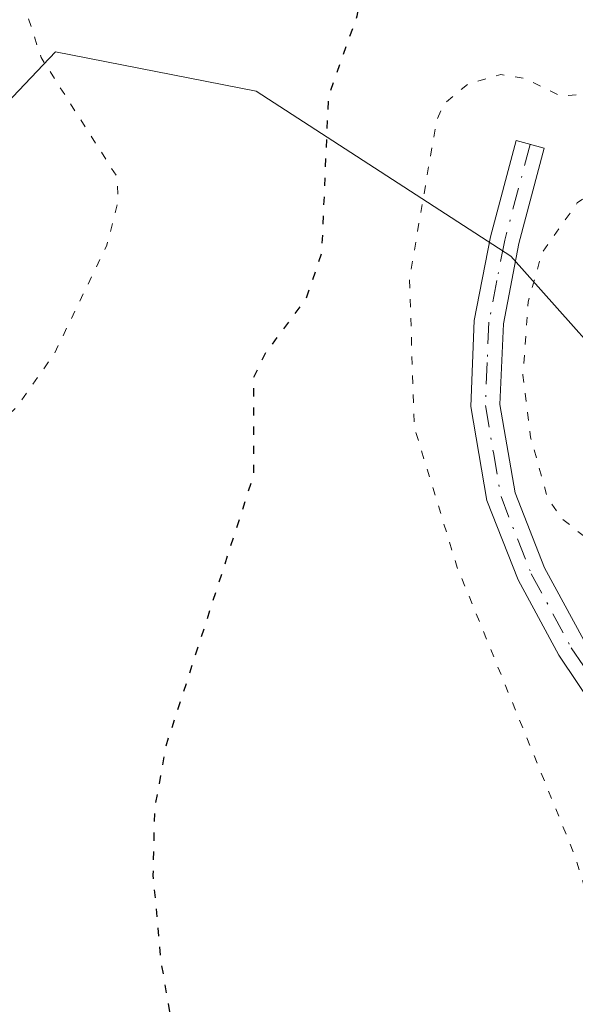
# Model space of a CAD drawing. Units: metres. Extents: x 661592 to 665050, y 4748839 to 4751233.
# Drawn here: x 661894 to 661927, y 4749724 to 4749783 of the extents above; entities that cross this region are included whole.
import ezdxf

# ---------------------------------------------------------------- set-up
doc = ezdxf.new("R2010")
doc.units = ezdxf.units.M
doc.header["$MEASUREMENT"] = 0
doc.linetypes.add('DGN Style 4', pattern=[2.6384748266838614, 1.318413404963828, -0.6592067024819142, 0.001648016756204785, -0.6592067024819142])
doc.linetypes.add('DGN Style 5', pattern=[1.1536117293433497, 0.4944050268614355, -0.6592067024819142])
for name, color, linetype, lineweight in [('Arbolado forestal CxS', 92, 'Continuous', 0), ('Camino Cxs', 7, 'Continuous', 0), ('Camino eje', 30, 'DGN Style 4', 13), ('Curva de nivel auxiliar depresión', 30, 'DGN Style 5', 0), ('Curva de nivel maestra depresión', 30, 'DGN Style 5', 30), ('Curva de nivel normal depresión', 30, 'DGN Style 5', 0), ('Prado CxS', 92, 'Continuous', 0)]:
    doc.layers.add(name, color=color, linetype=linetype, lineweight=lineweight)

# ---------------------------------------------------------------- blocks, each defined once
blk = doc.blocks.new('*U10')
at = {"layer": 'Arbolado forestal CxS', "color": 92, "linetype": 'Continuous', "lineweight": 0}
blk.add_polyline3d([(661915.8233000003, 4749674.055500001, 1227.593099999998), (661931.6254000004, 4749679.3521, 1222.840299999996), (661943.6612999998, 4749681.421900001, 1218.416700000002), (661952.3907000005, 4749679.985300001, 1217.523000000001), (661961.4792999999, 4749678.489900001, 1217.380999999994), (661981.2348999997, 4749673.0437, 1216.914099999995), (661991.6753000002, 4749699.2271, 1215.972299999994), (661992.0777000004, 4749716.3817, 1216.642600000006), (661988.7329000002, 4749729.0385, 1216.503200000006), (661973.3680999996, 4749738.3563, 1215.366899999994), (661968.1580999997, 4749740.125499999, 1213.561799999996), (661953.5935000004, 4749745.0723, 1210.321800000005), (661940.1945000002, 4749749.9705, 1213.882599999997), (661923.4310999997, 4749768.7963, 1218.779800000004), (661908.0581, 4749778.749299999, 1226.741999999998), (661895.9625000004, 4749781.124299999, 1229.825800000006), (661876.7802999998, 4749760.887499999, 1231.297999999995)], dxfattribs=at)

msp = doc.modelspace()

# ---------------------------------------------------------------- linework, layer by layer
at = {"layer": 'Arbolado forestal CxS', "color": 92, "linetype": 'Continuous', "lineweight": 0}
msp.add_polyline3d([(661915.8233000003, 4749674.055500001, 1227.593099999998), (661931.6254000004, 4749679.3521, 1222.840299999996), (661943.6612999998, 4749681.421900001, 1218.416700000002), (661952.3907000005, 4749679.985300001, 1217.523000000001), (661961.4792999999, 4749678.489900001, 1217.380999999994), (661981.2348999997, 4749673.0437, 1216.914099999995), (661991.6753000002, 4749699.2271, 1215.972299999994), (661992.0777000004, 4749716.3817, 1216.642600000006), (661988.7329000002, 4749729.0385, 1216.503200000006), (661973.3680999996, 4749738.3563, 1215.366899999994), (661968.1580999997, 4749740.125499999, 1213.561799999996), (661953.5935000004, 4749745.0723, 1210.321800000005), (661940.1945000002, 4749749.9705, 1213.882599999997), (661923.4310999997, 4749768.7963, 1218.779800000004), (661908.0581, 4749778.749299999, 1226.741999999998), (661895.9625000004, 4749781.124299999, 1229.825800000006), (661876.7802999998, 4749760.887499999, 1231.297999999995)], dxfattribs=at)
at = {"layer": 'Camino Cxs', "color": 7, "linetype": 'Continuous', "lineweight": 0}
msp.add_polyline3d([(661935.5301000001, 4749730.9901, 1221.878100000002), (661926.3201000001, 4749744.720100001, 1228.383100000006), (661923.8601000002, 4749749.2601, 1224.2886), (661921.9801000003, 4749754.050100001, 1222.342399999994), (661921.0100999996, 4749759.7301, 1228.5141), (661921.2200999996, 4749764.920100001, 1230.330100000006), (661922.2001, 4749769.950099999, 1227.607099999994), (661923.7500999998, 4749775.7601, 1231.841100000005), (661925.4401000004, 4749775.3101, 1233.020000000004), (661923.9101, 4749769.5601, 1229.105100000001), (661922.9700999996, 4749764.710100001, 1229.858200000002), (661922.7600999996, 4749759.840100001, 1228.047200000001), (661923.6801000005, 4749754.520099999, 1224.369900000005), (661925.4501, 4749750.0001, 1227.135399999999), (661927.8201000001, 4749745.630100001, 1231.542000000001)], dxfattribs=at)
msp.add_polyline3d([(661935.5301000001, 4749730.9901, 1221.878100000002), (661926.3201000001, 4749744.720100001, 1228.383100000006), (661923.8601000002, 4749749.2601, 1224.2886), (661921.9801000003, 4749754.050100001, 1222.342399999994), (661921.0100999996, 4749759.7301, 1228.5141), (661921.2200999996, 4749764.920100001, 1230.330100000006), (661922.2001, 4749769.950099999, 1227.607099999994), (661923.7500999998, 4749775.7601, 1231.841100000005), (661925.4401000004, 4749775.3101, 1233.020000000004), (661923.9101, 4749769.5601, 1229.105100000001), (661922.9700999996, 4749764.710100001, 1229.858200000002), (661922.7600999996, 4749759.840100001, 1228.047200000001), (661923.6801000005, 4749754.520099999, 1224.369900000005), (661925.4501, 4749750.0001, 1227.135399999999), (661927.8201000001, 4749745.630100001, 1231.542000000001)], dxfattribs=at)
at = {"layer": 'Camino eje', "color": 30, "linetype": 'DGN Style 4', "lineweight": 13}
msp.add_polyline3d([(661924.5950999996, 4749775.5351, 1232.395399999994), (661923.0551000005, 4749769.755100001, 1228.108999999997), (661922.5850999998, 4749767.3301, 1229.367599999998), (661922.0950999996, 4749764.815099999, 1229.925099999993), (661921.9901000002, 4749762.380100001, 1230.339900000006), (661921.8850999996, 4749759.7851, 1228.165599999993), (661922.3701, 4749756.9451, 1225.436900000001), (661922.8300999999, 4749754.2851, 1222.910099999994), (661924.6551000001, 4749749.630100001, 1225.736099999995), (661927.0701000001, 4749745.175100001, 1230.071299999996), (661936.1951000001, 4749731.5701, 1222.548899999995), (661938.0000999998, 4749729.9551, 1222.200599999996), (661938.8750999998, 4749729.550100001, 1221.673999999999), (661939.5500999996, 4749729.2401, 1221.283599999995), (661941.9801000003, 4749728.6601, 1220.256899999993), (661944.3350999998, 4749728.100099999, 1219.435299999997), (661947.8300999999, 4749727.1501, 1218.817500000005), (661951.4001000002, 4749726.1851, 1218.280400000004), (661954.8101000005, 4749726.037500001, 1217.718299999993), (661962.5701000001, 4749725.8575, 1217.768299999996), (661965.9801000003, 4749725.710100001, 1217.547500000001), (661967.2033000002, 4749725.674100001, 1217.462599999999)], dxfattribs=at)
at = {"layer": 'Curva de nivel auxiliar depresión', "color": 30, "linetype": 'DGN Style 5', "lineweight": 0, "elevation": 1217.5, "flags": 128}
msp.add_lwpolyline([(662005.4900000002, 4749743.02), (662007.4000000004, 4749743.310000001), (662011.0599999997, 4749742.66), (662012.5700000003, 4749742.82), (662013.9400000004, 4749741.99), (662016.5499999998, 4749739.050000001), (662021.1900000004, 4749737.869999999), (662025.29, 4749737.980000001), (662029.5, 4749738.99), (662034.5099999999, 4749741.74), (662037.4900000002, 4749742.939999999), (662043.8099999997, 4749747.050000001), (662048.0300000003, 4749747.59), (662051.4800000006, 4749749.300000001), (662053.8099999997, 4749749.25), (662056.4299999997, 4749750.09), (662058.5099999999, 4749750.029999999), (662059.3099999997, 4749749.100000001), (662058.9800000006, 4749748.140000001), (662055.5199999996, 4749746.07), (662053.0700000003, 4749742.980000001), (662050.5099999999, 4749740.480000001), (662049.4600000001, 4749739.02), (662047.9299999997, 4749733.470000001), (662047.8300000001, 4749730.41), (662046.6100000005, 4749724.26), (662047.0899999999, 4749723.02), (662047.4500000002, 4749719.939999999), (662048.1699999999, 4749718.07), (662048.4400000004, 4749712.930000001), (662050.1799999997, 4749709.08), (662051.5099999999, 4749702.029999999), (662051.4900000002, 4749698.01), (662050.9299999997, 4749695.460000001), (662048.3200000003, 4749691.07), (662043.4500000002, 4749684.529999999), (662035.3600000005, 4749677), (662033.3700000001, 4749674.060000001), (662033.5800000001, 4749671.84), (662032.9699999997, 4749669), (662033.2699999996, 4749666.109999999), (662034.6399999997, 4749662.210000001), (662035.1500000004, 4749658.57), (662037.5, 4749654.01), (662037.8099999997, 4749648.9), (662036.4900000002, 4749643), (662034.5300000003, 4749639), (662032.4400000004, 4749638.07), (662030.2800000003, 4749637.9), (662026.3099999997, 4749636.01), (662020.6399999997, 4749634.800000001), (662017.7300000006, 4749635.07), (662015.8399999999, 4749634.279999999), (662011.4800000006, 4749633.99), (662007.2699999996, 4749634.92), (662004.2199999997, 4749634.859999999), (662000.8399999999, 4749634.289999999), (662000.3600000005, 4749634.789999999), (662000.1200000001, 4749637.060000001), (661999.4299999997, 4749637.480000001), (661998.4900000002, 4749637.26), (661997.2599999999, 4749635.930000001), (661995.3600000005, 4749635.08), (661994.4199999999, 4749635.930000001), (661994.4299999997, 4749637.779999999), (661996.5, 4749639.600000001), (661998.9000000004, 4749639.92), (661995.4000000004, 4749640.08), (661994.6100000005, 4749639.220000001), (661994.29, 4749637.91), (661992.1900000004, 4749637.02), (661992.0899999999, 4749635.01), (661990.8899999997, 4749631.41), (661990.6900000004, 4749628.960000001), (661988.4500000002, 4749625.99), (661986.2199999997, 4749620.92), (661982.5899999999, 4749616.02), (661979.2999999998, 4749610.9), (661977.4800000006, 4749608.939999999), (661976.5999999996, 4749608.680000001), (661976.0700000003, 4749609.02), (661976.4199999999, 4749611.779999999), (661977.5599999997, 4749613.980000001), (661979.7199999997, 4749624.850000001), (661979.5499999998, 4749626.08), (661977.5899999999, 4749629.880000001), (661976.4600000001, 4749630.949999999), (661974.5199999996, 4749634.050000001), (661973.8799999999, 4749638.449999999), (661973.25, 4749639.720000001), (661971.9699999997, 4749641), (661970.7000000002, 4749644.230000001), (661969.6399999997, 4749644.939999999), (661965.9400000004, 4749646.42), (661963.5599999997, 4749648.039999999), (661959.8200000003, 4749649.26), (661958.4199999999, 4749650.26), (661957.5199999996, 4749651.039999999), (661954.0700000003, 4749657.02), (661953.0300000003, 4749660), (661952.0599999997, 4749661.529999999), (661952.5199999996, 4749662.980000001), (661952.2800000003, 4749664.119999999), (661952.4699999997, 4749666.430000001), (661953.6100000005, 4749669.99), (661953.75, 4749671.930000001), (661954.6299999999, 4749673.949999999), (661954.1200000001, 4749677.59), (661953.4800000006, 4749678.51), (661951.75, 4749679.930000001), (661950.75, 4749681.960000001), (661950.6200000001, 4749684.17), (661948.4699999997, 4749685.980000001), (661949.3899999997, 4749689.119999999), (661946.6900000004, 4749690.939999999), (661946.3099999997, 4749692.16), (661946.5599999997, 4749694.24), (661948.0599999997, 4749696.050000001), (661948.9000000004, 4749697.939999999), (661948.9500000002, 4749700.52), (661948.4500000002, 4749702.02), (661950.7699999996, 4749704.17), (661952.4800000006, 4749706.33), (661954.5099999999, 4749706.029999999), (661956.6200000001, 4749704.130000001), (661957.29, 4749702.810000001), (661960.0300000003, 4749700.600000001), (661962.1900000004, 4749699.869999999), (661964.5, 4749699.789999999), (661964.7999999998, 4749700.07), (661965.8200000003, 4749701.960000001), (661966.0899999999, 4749705.02), (661965.0700000003, 4749708.01), (661966.7100000001, 4749709.01), (661966.0800000001, 4749711.050000001), (661966.3499999996, 4749715.119999999), (661964.8499999996, 4749717.390000001), (661961.5199999996, 4749719.039999999), (661957.9500000002, 4749722.42), (661952.4800000006, 4749726.01), (661950, 4749728.52), (661941.8200000003, 4749733.960000001), (661938.0599999997, 4749735.65), (661935.3099999997, 4749737.83), (661934.4600000001, 4749738.980000001), (661933.7100000001, 4749740.930000001), (661933.3399999999, 4749743.130000001), (661931.6200000001, 4749748.9), (661926.4600000001, 4749752.99), (661925.6299999999, 4749754.24), (661924.6100000005, 4749757.880000001), (661924.1500000004, 4749761.609999999), (661924.4699999997, 4749766.029999999), (661925.3099999997, 4749769.02), (661927.4299999997, 4749772), (661928.8700000001, 4749773.039999999), (661934.3899999997, 4749775.279999999), (661941.5800000001, 4749775.810000001), (661944.4699999997, 4749775.380000001), (661945.9900000002, 4749776.09), (661948.0300000003, 4749778.9), (661949.4600000001, 4749779.75), (661950.5300000003, 4749781.01), (661951.7100000001, 4749783.99), (661954, 4749792.07), (661954.8600000005, 4749793.449999999), (661955.4199999999, 4749796.039999999), (661956.2400000002, 4749798.039999999), (661959.6699999999, 4749802), (661960.1299999999, 4749805.07), (661959.9299999997, 4749807.5), (661958, 4749812.029999999), (661954.7999999998, 4749816.430000001), (661954.2699999996, 4749820.689999999), (661955.9600000001, 4749830.050000001), (661959.1299999999, 4749836.640000001), (661959.1600000003, 4749839.09), (661958.5300000003, 4749840.730000001), (661956.0499999998, 4749844.060000001), (661954.4800000006, 4749849.02), (661954.0700000003, 4749851.09), (661954.2100000001, 4749855.680000001), (661954.5800000001, 4749856.980000001), (661954.3399999999, 4749858.15), (661953.2300000006, 4749860.76), (661950.54, 4749862.75), (661949.8600000005, 4749864), (661948.8300000001, 4749866.99), (661946.5300000003, 4749876.27), (661947.2199999997, 4749880.119999999), (661948.4299999997, 4749882.029999999), (661948.8499999996, 4749884.449999999), (661950.3799999999, 4749889.199999999), (661950.6600000003, 4749893.359999999), (661949.2400000002, 4749898.689999999), (661949.9299999997, 4749907.07), (661950.3200000003, 4749908.050000001), (661952.3700000001, 4749910.83), (661953.4299999997, 4749911.529999999), (661954.0499999998, 4749911.58), (661954.2199999997, 4749908.710000001), (661953.1100000005, 4749904.600000001), (661954, 4749902.529999999), (661955.4600000001, 4749901.02), (661958.9500000002, 4749896.029999999), (661960.4600000001, 4749891.949999999), (661960.6699999999, 4749888.99), (661959.5499999998, 4749886.350000001), (661958.4500000002, 4749884.74), (661957.9500000002, 4749883.029999999), (661957.9500000002, 4749880.01), (661957.4199999999, 4749877.220000001), (661958.3300000001, 4749873.83), (661960.4800000006, 4749870.51), (661962.5199999996, 4749868.08), (661963.3700000001, 4749865.9), (661964.8600000005, 4749864.439999999), (661969.2800000003, 4749858.779999999), (661972.1500000004, 4749849.100000001), (661975.7599999999, 4749841.960000001), (661976.7599999999, 4749837.960000001), (661981.2300000006, 4749831.75), (661983.7599999999, 4749828.970000001), (661984.6200000001, 4749827.25), (661984.6399999997, 4749825.92), (661984.0499999998, 4749823.57), (661981.1600000003, 4749819), (661980.4100000003, 4749815.92), (661981.8499999996, 4749811.970000001), (661982.2599999999, 4749810.09), (661982.0499999998, 4749808.109999999), (661982.3700000001, 4749807.17), (661983.7100000001, 4749804.300000001), (661984.7199999997, 4749802.939999999), (661985.8300000001, 4749798), (661987.1299999999, 4749796.630000001), (661987.4199999999, 4749795.880000001), (661987.3600000005, 4749791.84), (661989.0499999998, 4749788.060000001), (661990.8700000001, 4749786.390000001), (661992.7599999999, 4749783.390000001), (661992.9600000001, 4749777.5), (661992.4800000006, 4749774.029999999), (661991.4800000006, 4749771.5), (661990.6299999999, 4749770.289999999), (661989.5599999997, 4749769.52), (661986.8399999999, 4749769.060000001), (661982.4000000004, 4749766.800000001), (661981.4699999997, 4749765.029999999), (661982.3499999996, 4749760.880000001), (661983.1699999999, 4749759.27), (661992.1500000004, 4749756.289999999), (661994.2800000003, 4749754.4), (662003.5199999996, 4749743.560000001), (662005.4900000002, 4749743.02)], dxfattribs=at)
at = {"layer": 'Curva de nivel maestra depresión', "color": 30, "linetype": 'DGN Style 5', "lineweight": 30, "elevation": 1225, "flags": 128}
msp.add_lwpolyline([(661949.4699999997, 4749580.0601), (661952.9699999997, 4749573.170100001), (661959.3099999997, 4749565.200099999), (661959.9500000002, 4749563.360099999), (661960.2400000002, 4749558.380100001), (661961.5899999999, 4749556.540100001), (661962.9900000002, 4749553.8201), (661965.8499999996, 4749550.440099999), (661967.6299999999, 4749550.5101), (661969.9699999997, 4749551.100099999), (661977.8700000001, 4749554.270099999), (661982.1200000001, 4749557.610099999), (661986.0300000003, 4749559.8201), (661990.2100000001, 4749563.3201), (661994.9400000004, 4749566.040100001), (661999.5599999997, 4749567.6801), (662001.8200000003, 4749569.780099999), (662002.5, 4749570.520099999), (662003, 4749570.9901), (662004.0599999997, 4749571.860099999), (662004.9199999999, 4749572.5601), (662005.5199999996, 4749573.100099999), (662006.8399999999, 4749574.270099999), (662007.54, 4749574.850099999), (662007.9000000004, 4749575.130100001), (662008.6399999997, 4749575.6501), (662010.1100000005, 4749576.600099999), (662011.1100000005, 4749577.280099999), (662012.2999999998, 4749578.200099999), (662012.9800000006, 4749578.6601), (662013.5300000003, 4749578.950099999), (662013.8399999999, 4749579.090100001), (662014.3600000005, 4749579.300100001), (662014.75, 4749579.4301), (662015.5999999996, 4749579.6801), (662016.5199999996, 4749579.920100001), (662018.3799999999, 4749580.350099999), (662019.6399999997, 4749580.6501), (662020.1699999999, 4749580.800100001), (662020.6200000001, 4749580.940099999), (662020.8700000001, 4749581.030099999), (662021.29, 4749581.210100001), (662021.4500000002, 4749581.3101), (662021.7100000001, 4749581.5001), (662021.9000000004, 4749581.700099999), (662022, 4749581.840100001), (662022.1500000004, 4749582.140100001), (662022.5, 4749582.970100001), (662022.7699999996, 4749583.440099999), (662023.0199999996, 4749583.780099999), (662023.1600000003, 4749583.940099999), (662026.9400000004, 4749586.8301), (662028.9699999997, 4749589.190099999), (662033.4500000002, 4749598.050100001), (662037.7999999998, 4749601.050100001), (662040.0199999996, 4749601.7601), (662041.5899999999, 4749601.5101), (662045.5, 4749600.0101), (662047.2000000002, 4749598.8301), (662048.9900000002, 4749596.940099999), (662049.9800000006, 4749595.210100001), (662050.9600000001, 4749592.210100001), (662051.25, 4749590.0001), (662050.8700000001, 4749586.610099999), (662051.54, 4749584.720100001), (662054.2100000001, 4749581.4101), (662056.7300000006, 4749576.9101), (662058.3399999999, 4749575.280099999), (662060.2800000003, 4749574.170100001), (662064.0800000001, 4749571.110099999), (662068.1799999997, 4749565.5701), (662070.0700000003, 4749563.620100001), (662073.0499999998, 4749561.5801), (662076.8499999996, 4749559.6601), (662085.6900000004, 4749553.220100001), (662090.9800000006, 4749550.5701), (662092.1600000003, 4749549.520099999), (662094.6100000005, 4749546.3101), (662097.4699999997, 4749544.2601), (662100.4299999997, 4749543.590100001), (662102.7000000002, 4749543.590100001), (662113.9299999997, 4749546.890100001), (662118.9400000004, 4749548.670100001), (662125.9600000001, 4749550.370100001), (662133.1600000003, 4749552.280099999), (662137.04, 4749553.9301), (662146.6399999997, 4749556.280099999), (662153.4900000002, 4749558.9101), (662158.6399999997, 4749560.2401), (662177.4100000003, 4749572.2401), (662186.79, 4749577.200099999), (662189.8600000005, 4749579.520099999), (662196.8099999997, 4749586.850099999), (662206.5300000003, 4749593.6501), (662208.8399999999, 4749595.710100001), (662211.2000000002, 4749598.950099999), (662213.3899999997, 4749604.950099999), (662215.3200000003, 4749607.120100001), (662218.1299999999, 4749609.7401), (662220.7800000003, 4749613.220100001), (662222.4199999999, 4749614.530099999), (662224.6100000005, 4749615.170100001), (662229.7199999997, 4749614.9101), (662231.4000000004, 4749615.5701), (662233.54, 4749616.970100001), (662236.8099999997, 4749619.700099999), (662243.1799999997, 4749626.440099999), (662250.4000000004, 4749636.5701), (662252.0599999997, 4749639.790100001), (662254.0099999999, 4749642.2601), (662257.1900000004, 4749647.370100001), (662259.8799999999, 4749650.860099999), (662261.8899999997, 4749654.6601), (662262.54, 4749659.6801), (662262.3399999999, 4749661.590100001), (662261.8099999997, 4749662.6601), (662259.2699999996, 4749663.450099999), (662251.0499999998, 4749667.2601), (662246.9800000006, 4749668.7401), (662239.1799999997, 4749672.620100001), (662230.6799999997, 4749675.860099999), (662224.5199999996, 4749676.9801), (662218.4900000002, 4749677.5101), (662215.9199999999, 4749677.420100001), (662204.2000000002, 4749674.770099999), (662194.2199999997, 4749670.2301), (662191.1699999999, 4749667.8301), (662184.8700000001, 4749659.780099999), (662183, 4749657.840100001), (662179.3700000001, 4749655.140100001), (662175.0300000003, 4749653.370100001), (662172.4400000004, 4749652.950099999), (662169.54, 4749653.350099999), (662167.4500000002, 4749654.5101), (662162.25, 4749658.520099999), (662156.5999999996, 4749659.290100001), (662149.9900000002, 4749659.0101), (662141.5300000003, 4749659.550100001), (662137.6799999997, 4749660.220100001), (662134.5999999996, 4749660.390100001), (662120.3099999997, 4749659.590100001), (662112.54, 4749658.5601), (662107.75, 4749657.0701), (662105.4800000006, 4749655.610099999), (662100.5499999998, 4749650.7501), (662097.9600000001, 4749646.040100001), (662096.7100000001, 4749644.5101), (662088.5700000003, 4749638.440099999), (662087.1699999999, 4749637.7601), (662084.0800000001, 4749637.8201), (662079.4299999997, 4749638.840100001), (662078.2400000002, 4749639.780099999), (662073.6100000005, 4749644.880100001), (662068.5800000001, 4749652.640100001), (662065.5099999999, 4749662.470100001), (662065.6900000004, 4749664.270099999), (662067.2400000002, 4749667.8201), (662068.3300000001, 4749669.7501), (662069.5099999999, 4749671.100099999), (662071.3499999996, 4749671.940099999), (662078.0800000001, 4749673.200099999), (662080.1299999999, 4749674.1801), (662082.29, 4749675.890100001), (662083.3300000001, 4749677.5601), (662084.4100000003, 4749680.540100001), (662084.1399999997, 4749683.8301), (662085.7999999998, 4749689.1801), (662088.3099999997, 4749691.9101), (662088.4199999999, 4749695.9101), (662094.3600000005, 4749703.4001), (662098.2000000002, 4749705.0801), (662101.0800000001, 4749708.460100001), (662107.0099999999, 4749711.2301), (662111.2000000002, 4749713.8101), (662114.5199999996, 4749714.540100001), (662119.7400000002, 4749716.610099999), (662123.8799999999, 4749717.2301), (662126.2199999997, 4749718.3301), (662128.0899999999, 4749718.6801), (662131.3399999999, 4749720.720100001), (662132.3099999997, 4749720.640100001), (662135.0800000001, 4749719.460100001), (662136.2000000002, 4749719.4001), (662137.1600000003, 4749719.9901), (662137.6900000004, 4749720.7601), (662137.5800000001, 4749721.290100001), (662136.3399999999, 4749722.540100001), (662136.6399999997, 4749723.340100001), (662137.7599999999, 4749724.2601), (662138.8799999999, 4749724.600099999), (662142.5099999999, 4749724.620100001), (662144.4100000003, 4749725.4101), (662146.54, 4749727.1601), (662148.5199999996, 4749726.960100001), (662149.79, 4749727.170100001), (662152.9100000003, 4749729.190099999), (662158.6100000005, 4749730.640100001), (662160.1799999997, 4749730.610099999), (662161.8600000005, 4749729.5101), (662163.3700000001, 4749729.3301), (662172.2699999996, 4749731.850099999), (662174, 4749732.960100001), (662176.5999999996, 4749736.3201), (662178.1200000001, 4749737.120100001), (662180.1799999997, 4749737.460100001), (662183.9400000004, 4749740.2601), (662186.9199999999, 4749743.960100001), (662187.5800000001, 4749745.6501), (662187.7800000003, 4749749.020099999), (662187.3300000001, 4749752.8101), (662188.4800000006, 4749757.1501), (662187.8300000001, 4749759.2601), (662189.1500000004, 4749761.800100001), (662189.2599999999, 4749762.420100001), (662188.7699999996, 4749763.280099999), (662186.8600000005, 4749765.210100001), (662184.2400000002, 4749767.100099999), (662172.2800000003, 4749773.4301), (662162.4699999997, 4749778.1801), (662144.3499999996, 4749785.770099999), (662134.3399999999, 4749788.550100001), (662110.2100000001, 4749797.290100001), (662095.5599999997, 4749803.3101), (662090.5899999999, 4749805.920100001), (662085.8600000005, 4749810.4801), (662083.3300000001, 4749814.520099999), (662080.4800000006, 4749820.5001), (662078.2199999997, 4749827.770099999), (662076.4199999999, 4749836.9901), (662075.9000000004, 4749842.450099999), (662075.0099999999, 4749846.550100001), (662073.8600000005, 4749848.700099999), (662071.6200000001, 4749850.540100001), (662067.9800000006, 4749852.370100001), (662060.2400000002, 4749854.220100001), (662038.4600000001, 4749857.1501), (662032.4400000004, 4749858.780099999), (662026.6299999999, 4749861.210100001), (662023.0700000003, 4749863.2301), (662017.9500000002, 4749867.130100001), (662003.9100000003, 4749882.200099999), (662000.6100000005, 4749887.0101), (661993.7300000006, 4749900.040100001), (661990.9500000002, 4749908.7501), (661989.3399999999, 4749917.380100001), (661984.7400000002, 4749931.5801), (661981.4699999997, 4749943.9801), (661977.5300000003, 4749974.890100001), (661976.3899999997, 4749979.9301), (661973.8099999997, 4749988.7501), (661972.1699999999, 4749999.600099999), (661971.8700000001, 4750010.2501), (661972.6600000003, 4750021.620100001), (661972.7999999998, 4750028.600099999), (661972.2000000002, 4750032.7601), (661973.6699999999, 4750039.3101), (661976.5599999997, 4750045.3201), (661979.2599999999, 4750052.7601), (661979.9400000004, 4750057.2301), (661979.4600000001, 4750063.620100001), (661983.8799999999, 4750073.040100001), (661984.29, 4750079.290100001), (661985.2300000006, 4750081.140100001), (661986.4500000002, 4750082.450099999), (661988.9600000001, 4750083.4001), (661989.5099999999, 4750083.970100001), (661988.75, 4750085.420100001), (661987.3399999999, 4750086.4001), (661985.7000000002, 4750086.5101), (661984.2199999997, 4750085.9101), (661982.2000000002, 4750084.470100001), (661979.8399999999, 4750082.1801), (661976.8300000001, 4750077.050100001), (661970.9900000002, 4750069.450099999), (661964.6799999997, 4750059.390100001), (661960.6200000001, 4750055.5101), (661957.3700000001, 4750053.300100001), (661955.3099999997, 4750052.720100001), (661953.75, 4750051.6801), (661952.4000000004, 4750050.120100001), (661949.5999999996, 4750045.440099999), (661948.2199999997, 4750040.220100001), (661945.5899999999, 4750036.280099999), (661943.7000000002, 4750032.0001), (661942.8600000005, 4750029.0001), (661940.4600000001, 4750025.0601), (661939.4100000003, 4750020.2401), (661939.2999999998, 4750013.890100001), (661938.4400000004, 4750008.420100001), (661933.29, 4749994.0001), (661932.5999999996, 4749991.270099999), (661932.1900000004, 4749987.470100001), (661930.8899999997, 4749982.420100001), (661923.2599999999, 4749964.6801), (661922.7400000002, 4749962.700099999), (661921.9800000006, 4749955.2601), (661918.5499999998, 4749948.620100001), (661916.2300000006, 4749941.290100001), (661913.3899999997, 4749934.610099999), (661910.8200000003, 4749929.210100001), (661905.0800000001, 4749918.850099999), (661902.9100000003, 4749912.220100001), (661902.0599999997, 4749907.1601), (661901.6200000001, 4749894.130100001), (661901.8499999996, 4749890.0001), (661902.8099999997, 4749883.420100001), (661903.1200000001, 4749873.720100001), (661903.54, 4749870.1601), (661902.8099999997, 4749865.460100001), (661900.7400000002, 4749860.620100001), (661898.2699999996, 4749851.270099999), (661899.1200000001, 4749844.720100001), (661898.5599999997, 4749835.7401), (661899.04, 4749832.140100001), (661898.1500000004, 4749831.610099999), (661894.9000000004, 4749831.7301), (661894.0800000001, 4749831.420100001), (661897.0199999996, 4749827.5801), (661901.1799999997, 4749823.540100001), (661903.3399999999, 4749820.670100001), (661906.1699999999, 4749814.7301), (661908.2400000002, 4749809.1801), (661908.54, 4749807.350099999), (661910.4400000004, 4749803.2301), (661912.3300000001, 4749795.550100001), (661913.9500000002, 4749789.610099999), (661914.4800000006, 4749785.3201), (661914.1399999997, 4749783.270099999), (661912.4199999999, 4749778.440099999), (661912.0099999999, 4749768.9801), (661911.0700000003, 4749766.220100001), (661908.5999999996, 4749762.920100001), (661907.9000000004, 4749761.450099999), (661907.9000000004, 4749755.5601), (661902.6100000005, 4749739.220100001), (661901.9400000004, 4749735.470100001), (661901.8399999999, 4749731.450099999), (661902.3200000003, 4749726.2501), (661903.2300000006, 4749720.9901), (661904.3700000001, 4749716.7601), (661905.6600000003, 4749713.610099999), (661908.8099999997, 4749708.9801), (661917.4000000004, 4749700.1601), (661918.6699999999, 4749698.300100001), (661920.0199999996, 4749695.220100001), (661922.1500000004, 4749688.620100001), (661923.1799999997, 4749684.1501), (661923.9800000006, 4749674.4101), (661925.4299999997, 4749665.970100001), (661924.3200000003, 4749660.9101), (661924.4400000004, 4749656.940099999), (661926.8700000001, 4749642.4801), (661930.7199999997, 4749627.960100001), (661932.8200000003, 4749614.450099999), (661935.4199999999, 4749608.5101), (661937.4400000004, 4749602.290100001), (661938.9400000004, 4749598.970100001), (661945.9600000001, 4749587.360099999), (661949.4699999997, 4749580.0601)], dxfattribs=at)
at = {"layer": 'Curva de nivel normal depresión', "color": 30, "linetype": 'DGN Style 5', "lineweight": 0, "flags": 128}
for points, elevation in [([(662041.5300000003, 4750162.01), (662045.1799999997, 4750162.199999999), (662049.8200000003, 4750161.930000001), (662054.4800000006, 4750163.710000001), (662058.2199999997, 4750166.039999999), (662063.7100000001, 4750168.51), (662067.9000000004, 4750171.230000001), (662070.1900000004, 4750171.460000001), (662071.2400000002, 4750172.050000001), (662072.4800000006, 4750172.4), (662072.6399999997, 4750166.689999999), (662068.9000000004, 4750158.630000001), (662065.4100000003, 4750153.189999999), (662061.0099999999, 4750148.600000001), (662055.2800000003, 4750141.26), (662051.9600000001, 4750136.42), (662045.3600000005, 4750128.279999999), (662044.6900000004, 4750126.800000001), (662044.2699999996, 4750121.42), (662043.0199999996, 4750116.560000001), (662036.4600000001, 4750101.5), (662027.6699999999, 4750088.230000001), (662019.7599999999, 4750077.970000001), (662011.1299999999, 4750064.800000001), (662008.3300000001, 4750061.359999999), (662005.4299999997, 4750058.939999999), (662000.6299999999, 4750051.050000001), (661996.0099999999, 4750040.980000001), (661989.4500000002, 4750024.859999999), (661988.2699999996, 4750015.949999999), (661989.3799999999, 4749995.26), (661990.3799999999, 4749989.01), (661990.4800000006, 4749986.210000001), (661993.2800000003, 4749971.92), (661997.3899999997, 4749959.27), (661998.3499999996, 4749957.26), (662000.5700000003, 4749950.59), (662003.0499999998, 4749945.939999999), (662006.8600000005, 4749935.199999999), (662008.3899999997, 4749932.880000001), (662015.25, 4749919.369999999), (662019.3799999999, 4749913.57), (662023.1399999997, 4749909.800000001), (662029.0599999997, 4749906.199999999), (662033.5700000003, 4749902.539999999), (662039.9800000006, 4749899.66), (662043.5800000001, 4749896.800000001), (662047.8600000005, 4749895.220000001), (662050.1100000005, 4749893.380000001), (662053.9199999999, 4749892.5), (662055.8499999996, 4749891.699999999), (662061.9199999999, 4749889.689999999), (662064.7699999996, 4749887.189999999), (662066.2100000001, 4749886.66), (662085.2999999998, 4749885.800000001), (662091.9199999999, 4749885.119999999), (662097.1200000001, 4749884.039999999), (662104.3600000005, 4749881.57), (662107.4100000003, 4749879.880000001), (662109.8899999997, 4749877.970000001), (662111.9100000003, 4749875.74), (662113.5, 4749873.220000001), (662114.8499999996, 4749870.359999999), (662115.8399999999, 4749867.140000001), (662116.3399999999, 4749863.060000001), (662117.1200000001, 4749843.619999999), (662118.7199999997, 4749837.970000001), (662120.4600000001, 4749834.09), (662123.0499999998, 4749829.609999999), (662128.7800000003, 4749822.32), (662132.8399999999, 4749818.199999999), (662136.5099999999, 4749815.02), (662140.29, 4749812.350000001), (662143.4800000006, 4749810.76), (662171.5899999999, 4749801.460000001), (662188.8600000005, 4749795.08), (662198.8799999999, 4749791.74), (662207.4400000004, 4749789.800000001), (662215.8099999997, 4749788.74), (662228.5499999998, 4749788.58), (662242.6699999999, 4749789.100000001), (662243.7000000002, 4749788.92), (662245.3399999999, 4749787.74), (662247.0300000003, 4749785.539999999), (662248.2300000006, 4749782.99), (662249.0099999999, 4749779.970000001), (662249.3799999999, 4749775.41), (662248.7599999999, 4749771.02), (662249.2800000003, 4749766.529999999), (662248.7599999999, 4749763.600000001), (662248.1299999999, 4749758.82), (662246.2999999998, 4749752.16), (662244.2699999996, 4749741.109999999), (662242.4199999999, 4749735.980000001), (662243.04, 4749732.130000001), (662242.29, 4749728.42), (662242.1799999997, 4749725.810000001), (662242.5599999997, 4749724.26), (662244.2800000003, 4749721.350000001), (662243.6600000003, 4749713.92), (662244.25, 4749713.430000001), (662246.0899999999, 4749712.9), (662246.1600000003, 4749710.550000001), (662246.7100000001, 4749709.65), (662250.0899999999, 4749707.76), (662254.1100000005, 4749703.689999999), (662256, 4749702.779999999), (662265.3200000003, 4749696.57), (662270.2400000002, 4749692.32), (662275.8899999997, 4749689.470000001), (662280.8799999999, 4749685.27), (662287.8899999997, 4749680.82), (662290.5999999996, 4749678.430000001), (662295.6600000003, 4749672.850000001), (662298.2599999999, 4749668.850000001), (662300.5700000003, 4749661.869999999), (662301.3600000005, 4749655.720000001), (662303, 4749649.27), (662302.9299999997, 4749645.850000001), (662302.1100000005, 4749642.52), (662300.1600000003, 4749639.119999999), (662296.3899999997, 4749635.449999999), (662277.75, 4749621.83), (662271.75, 4749618.279999999), (662258.6600000003, 4749606.140000001), (662254.0099999999, 4749602.42), (662250.3099999997, 4749600.289999999), (662242.6399999997, 4749597.08), (662239.4500000002, 4749596.180000001), (662235.3399999999, 4749595.930000001), (662233.7000000002, 4749595.310000001), (662231.5599999997, 4749592.980000001), (662227.6600000003, 4749586.08), (662225.6600000003, 4749583.350000001), (662222.9400000004, 4749580.550000001), (662218.6900000004, 4749577.57), (662208.5199999996, 4749572.84), (662193.0700000003, 4749562.230000001), (662185.0599999997, 4749557.77), (662171.3300000001, 4749550.99), (662161.5899999999, 4749546.59), (662157.2000000002, 4749542.689999999), (662151.3200000003, 4749539.100000001), (662147.0899999999, 4749536.029999999), (662143.0300000003, 4749533.850000001), (662138.6900000004, 4749529.699999999), (662127.5999999996, 4749520.680000001), (662120.7999999998, 4749516.4), (662119.0700000003, 4749515.939999999), (662117.1200000001, 4749515.980000001), (662113.3899999997, 4749514.5), (662111.2300000006, 4749514.029999999), (662108.0999999996, 4749513.930000001), (662106.29, 4749514.26), (662104.0499999998, 4749515.32), (662101.5899999999, 4749515.460000001), (662099.5199999996, 4749516.119999999), (662096.6100000005, 4749515.9), (662095.4299999997, 4749516.439999999), (662093.6100000005, 4749517.960000001), (662088.6500000004, 4749518.26), (662084.6299999999, 4749520.67), (662083.1399999997, 4749521.220000001), (662072.5700000003, 4749524.26), (662069.4699999997, 4749527.07), (662063.9699999997, 4749529.16), (662060.8700000001, 4749529.789999999), (662055.54, 4749532.27), (662053.7400000002, 4749533.730000001), (662050.7800000003, 4749535.34), (662043.0999999996, 4749537.880000001), (662038.2699999996, 4749540.039999999), (662030.7699999996, 4749540.720000001), (662027.8600000005, 4749541.57), (662025.1200000001, 4749541.859999999), (662019.54, 4749541.029999999), (662016.2599999999, 4749541.029999999), (662013.0999999996, 4749540.180000001), (662010.2800000003, 4749540.109999999), (662007.9100000003, 4749539.16), (662001.6699999999, 4749537.960000001), (661994.3700000001, 4749535.58), (661985.3200000003, 4749531.59), (661982.3700000001, 4749531.08), (661980.0099999999, 4749529.779999999), (661975.3600000005, 4749529.050000001), (661972.0899999999, 4749527.189999999), (661968.8399999999, 4749526.800000001), (661962.1699999999, 4749525.119999999), (661958.4500000002, 4749524.850000001), (661953.8099999997, 4749526.16), (661951.6799999997, 4749527.430000001), (661950.3200000003, 4749528.77), (661945.1600000003, 4749535.16), (661937.7599999999, 4749548.27), (661935.5999999996, 4749552.57), (661927.6600000003, 4749571.100000001), (661920.6699999999, 4749583.630000001), (661917.1200000001, 4749587.949999999), (661912.3799999999, 4749596.550000001), (661903.1299999999, 4749608.609999999), (661899.5800000001, 4749615.66), (661893.4500000002, 4749622.66), (661891.3899999997, 4749625.789999999), (661890.04, 4749626.869999999), (661888.2000000002, 4749627.74), (661885, 4749632.060000001), (661883.5700000003, 4749633.390000001), (661879.6900000004, 4749635.67), (661869.8799999999, 4749639.58), (661853.3099999997, 4749645.430000001), (661841.8600000005, 4749651.619999999), (661826.6100000005, 4749657.390000001), (661824.5, 4749658.720000001), (661823.0800000001, 4749660.24), (661822, 4749662.689999999), (661822.1500000004, 4749665.77), (661823.7599999999, 4749669.119999999), (661826.6299999999, 4749672.52), (661829.2999999998, 4749674.66), (661831.4699999997, 4749675.92), (661838.5599999997, 4749678.859999999), (661845.9900000002, 4749683.07), (661848.3600000005, 4749683.91), (661857.8799999999, 4749686.15), (661862.4299999997, 4749689.199999999), (661864.1399999997, 4749689.960000001), (661868.7199999997, 4749690.52), (661871.8899999997, 4749690.08), (661877.2199999997, 4749687.130000001), (661882.2999999998, 4749682.83), (661884.2000000002, 4749680.41), (661885.0199999996, 4749678.359999999), (661883.4400000004, 4749675.289999999), (661883.0499999998, 4749673.59), (661883.3200000003, 4749672.310000001), (661883.9000000004, 4749671.529999999), (661886.5300000003, 4749670.9), (661889.4800000006, 4749667.66), (661890.5099999999, 4749666.949999999), (661895.2100000001, 4749666.140000001), (661896.7599999999, 4749665.539999999), (661898.6200000001, 4749665.539999999), (661900.2599999999, 4749666.730000001), (661901.79, 4749669.539999999), (661902.9900000002, 4749673.84), (661902.3099999997, 4749677.060000001), (661900.2400000002, 4749683.51), (661900.04, 4749690.289999999), (661898.9400000004, 4749693.279999999), (661896.29, 4749696.33), (661894.5999999996, 4749700.140000001), (661890.9699999997, 4749706.359999999), (661886.0899999999, 4749712.27), (661881.29, 4749721.01), (661880.5700000003, 4749724.27), (661879.7999999998, 4749734.74), (661880.2400000002, 4749739.470000001), (661881.7000000002, 4749744), (661884.8499999996, 4749750.529999999), (661889, 4749755.529999999), (661893.5899999999, 4749759.640000001), (661895.8700000001, 4749762.859999999), (661899.0599999997, 4749769.449999999), (661899.75, 4749772.109999999), (661899.6600000003, 4749773.600000001), (661895.0999999996, 4749780.77), (661892.8300000001, 4749787.720000001), (661892.0300000003, 4749788.699999999), (661891.1600000003, 4749789.16), (661889.3600000005, 4749788.99), (661884.5999999996, 4749787.02), (661880.2400000002, 4749786.58), (661876.04, 4749785.5), (661873.0099999999, 4749784.189999999), (661870.75, 4749782.279999999), (661867.7999999998, 4749779.230000001), (661864.9299999997, 4749777.470000001), (661856.4299999997, 4749773.529999999), (661854.4000000004, 4749773.07), (661852.2599999999, 4749773.140000001), (661841.5, 4749775.83), (661836.7300000006, 4749776.65), (661832.54, 4749778), (661819.3399999999, 4749784.539999999), (661809.5300000003, 4749790.869999999), (661803.6500000004, 4749795.789999999), (661800.6500000004, 4749798.970000001), (661797.5, 4749803.890000001), (661796.1399999997, 4749808.630000001), (661796.04, 4749813.380000001), (661797.1100000005, 4749822.91), (661799.9299999997, 4749830.01), (661802.75, 4749834.970000001), (661806.4100000003, 4749839.289999999), (661808.9600000001, 4749843.359999999), (661811.1200000001, 4749848.26), (661812.29, 4749852.609999999), (661813.1299999999, 4749873.92), (661812.4900000002, 4749879.84), (661810.7599999999, 4749889.199999999), (661810.5599999997, 4749893.619999999), (661811.3799999999, 4749896.800000001), (661813.5800000001, 4749900.300000001), (661820.1799999997, 4749906.5), (661824, 4749908.119999999), (661832.2400000002, 4749910.480000001), (661837.7699999996, 4749910.4), (661851.54, 4749908.5), (661856.79, 4749908.66), (661861.7800000003, 4749909.84), (661867.5599999997, 4749911.91), (661868.8399999999, 4749912.779999999), (661870.0199999996, 4749915.49), (661873.0800000001, 4749918.02), (661876.7100000001, 4749923.65), (661882.8300000001, 4749931.710000001), (661894.7100000001, 4749950.9), (661898.2100000001, 4749957.189999999), (661902.8600000005, 4749968.76), (661904.3200000003, 4749975.220000001), (661906.4299999997, 4749980.930000001), (661907.4900000002, 4749987.640000001), (661910.1600000003, 4749995.180000001), (661912.3200000003, 4750005.59), (661914.0300000003, 4750011.32), (661916.3300000001, 4750017.050000001), (661917.6600000003, 4750022.949999999), (661918.6100000005, 4750029.960000001), (661919.9199999999, 4750035.380000001), (661921.5, 4750048.33), (661921, 4750054.310000001), (661919.5499999998, 4750057.609999999), (661918.7199999997, 4750063.42), (661914.3399999999, 4750071.310000001), (661916.7199999997, 4750071.92), (661918.04, 4750073.15), (661918.3399999999, 4750074.199999999), (661917.6200000001, 4750076.189999999), (661917.6600000003, 4750077.109999999), (661920.0099999999, 4750081.600000001), (661922.4600000001, 4750085.680000001), (661925.5800000001, 4750091.890000001), (661927.7100000001, 4750097.180000001), (661929.3499999996, 4750103.449999999), (661930.1900000004, 4750105.130000001), (661931.2599999999, 4750106.310000001), (661933.2699999996, 4750107.42), (661935.2100000001, 4750107.939999999), (661945.0700000003, 4750108.609999999), (661949.3200000003, 4750109.730000001), (661961.2199999997, 4750116.01), (661972.2300000006, 4750121.16), (661985.3600000005, 4750128.15), (662004.6699999999, 4750142.449999999), (662012.2400000002, 4750148.470000001), (662018.0599999997, 4750155.83), (662023.1299999999, 4750165.02), (662023.6799999997, 4750166.980000001), (662022.8499999996, 4750173.07), (662023.5199999996, 4750175.119999999), (662024.6299999999, 4750176.439999999), (662025.1299999999, 4750176.140000001), (662026.7999999998, 4750172.76), (662028.4500000002, 4750171.100000001), (662038.4699999997, 4750163.24), (662040.0099999999, 4750162.390000001), (662041.5300000003, 4750162.01)], 1230), ([(661934.1760999998, 4749707.606100001), (661934.79, 4749704.640000001), (661934.8200000003, 4749698.980000001), (661936.0300000003, 4749688.470000001), (661937.1600000003, 4749683.470000001), (661939.2400000002, 4749678.199999999), (661939.9100000003, 4749673.199999999), (661940.79, 4749669.57), (661942.9000000004, 4749664.02), (661945.1799999997, 4749654.07), (661946.9400000004, 4749649.779999999), (661949.8799999999, 4749645.119999999), (661956.4800000006, 4749638.07), (661961.3399999999, 4749631.720000001), (661964.4299999997, 4749626.449999999), (661965.04, 4749624.33), (661965.2999999998, 4749619.039999999), (661966.9100000003, 4749612.300000001), (661967.7100000001, 4749610.52), (661969.5999999996, 4749608.369999999), (661970.5199999996, 4749606.619999999), (661972.7199999997, 4749596.51), (661973.3300000001, 4749596.07), (661974.4900000002, 4749596.33), (661976.0800000001, 4749597.230000001), (661977.2199999997, 4749598.430000001), (661980.4299999997, 4749603.890000001), (661982.4600000001, 4749606.15), (661984.29, 4749607.619999999), (661985.3799999999, 4749608.17), (661986.54, 4749608.32), (661993.2999999998, 4749607.060000001), (661996.1900000004, 4749607.52), (662003.3399999999, 4749613.15), (662008.5300000003, 4749618.4), (662012.0999999996, 4749622.57), (662018.2400000002, 4749626.16), (662022.9800000006, 4749627.83), (662030.3099999997, 4749628.539999999), (662035.6100000005, 4749629.99), (662036.9100000003, 4749629.890000001), (662041.7100000001, 4749628.460000001), (662046.4900000002, 4749629.07), (662050.79, 4749629.09), (662052.3200000003, 4749629.470000001), (662054.4199999999, 4749631.430000001), (662056.2599999999, 4749634.850000001), (662056.2100000001, 4749635.82), (662055, 4749639.130000001), (662054.0899999999, 4749640.460000001), (662052.54, 4749641.699999999), (662049.3399999999, 4749643.289999999), (662045.1399999997, 4749644.640000001), (662044.4199999999, 4749646.07), (662044.5899999999, 4749648.91), (662045.8200000003, 4749654.460000001), (662045.7100000001, 4749663.25), (662046.5800000001, 4749667.800000001), (662047.04, 4749669.01), (662051.2999999998, 4749674.689999999), (662052.6900000004, 4749677.220000001), (662053.0700000003, 4749679.060000001), (662053.1399999997, 4749682.58), (662055.04, 4749686.029999999), (662059.6699999999, 4749697.430000001), (662061.2000000002, 4749705.699999999), (662064.5099999999, 4749719.050000001), (662067.9800000006, 4749726.449999999), (662067.9000000004, 4749727.27), (662066.9600000001, 4749728.07), (662067.0800000001, 4749728.92), (662069.7199999997, 4749732.83), (662069.9199999999, 4749734.930000001), (662070.2999999998, 4749735.74), (662071.8799999999, 4749737.060000001), (662075.9600000001, 4749739.039999999), (662077.2300000006, 4749740.59), (662080.0499999998, 4749744.08), (662082.1200000001, 4749745.4), (662084.2400000002, 4749746.220000001), (662086.5, 4749749.07), (662091.5599999997, 4749752.039999999), (662092.1600000003, 4749752.82), (662091.9000000004, 4749753.66), (662089.0700000003, 4749755.9), (662083.5899999999, 4749758.41), (662076.9600000001, 4749760.369999999), (662073.8300000001, 4749761.82), (662054.1500000004, 4749766.810000001), (662044.6200000001, 4749770.600000001), (662040.6299999999, 4749773.529999999), (662036.4600000001, 4749778.279999999), (662033.9100000003, 4749783.210000001), (662029.0499999998, 4749793.32), (662027.6799999997, 4749795.24), (662022.6799999997, 4749800.65), (662019.1799999997, 4749805.230000001), (662013.9299999997, 4749808.789999999), (662005.9900000002, 4749812.42), (661999.8200000003, 4749815.689999999), (661998.25, 4749817.029999999), (661996.7400000002, 4749819.600000001), (661994.4100000003, 4749821.300000001), (661993.0800000001, 4749823.480000001), (661991.2599999999, 4749827.600000001), (661988.6100000005, 4749835.66), (661986.4199999999, 4749838.210000001), (661983.0700000003, 4749843.33), (661981.8600000005, 4749846.939999999), (661981.2300000006, 4749849.5), (661978.9400000004, 4749854.92), (661977.8600000005, 4749858.9), (661976.3600000005, 4749862.33), (661975.25, 4749866.119999999), (661971.6200000001, 4749873.890000001), (661970.4699999997, 4749877.65), (661970.04, 4749884.4), (661968.2699999996, 4749889.699999999), (661967.2199999997, 4749894.060000001), (661965.3499999996, 4749899.26), (661961.9199999999, 4749906.210000001), (661960.8799999999, 4749909.83), (661960.5999999996, 4749913.34), (661960.8899999997, 4749930.77), (661963.0099999999, 4749937.58), (661963.3399999999, 4749943.949999999), (661965.8499999996, 4749957.619999999), (661965.9699999997, 4749960.300000001), (661965.5800000001, 4749962.4), (661963.9000000004, 4749966.42), (661963.2999999998, 4749969.689999999), (661962.6699999999, 4749970.32), (661960.7199999997, 4749967.02), (661960.2400000002, 4749964.869999999), (661960.5099999999, 4749963.550000001), (661962.25, 4749961.460000001), (661962.1600000003, 4749959.680000001), (661960.6299999999, 4749956.289999999), (661956.7599999999, 4749952.970000001), (661955.0899999999, 4749950.539999999), (661952.5099999999, 4749945.560000001), (661951.4400000004, 4749941.689999999), (661949.6600000003, 4749937.09), (661946.6299999999, 4749927.26), (661944.25, 4749917.26), (661938.3600000005, 4749899.67), (661938.9900000002, 4749893.060000001), (661942.6100000005, 4749875.449999999), (661942.9600000001, 4749872.140000001), (661941.9600000001, 4749868.220000001), (661939.1100000005, 4749862.859999999), (661938.3799999999, 4749859.5), (661938.4000000004, 4749852.710000001), (661937.5800000001, 4749845.99), (661938.3700000001, 4749839.720000001), (661938.0499999998, 4749832.970000001), (661939.3399999999, 4749818.41), (661940.2400000002, 4749812.189999999), (661940.3300000001, 4749800.92), (661941.0800000001, 4749794.460000001), (661941.1699999999, 4749789.890000001), (661939.8799999999, 4749787.57), (661938.1500000004, 4749786.060000001), (661936.9400000004, 4749785.75), (661933.9400000004, 4749786.230000001), (661932.7400000002, 4749785.84), (661932.1699999999, 4749784.75), (661932.8600000005, 4749782.09), (661932.5800000001, 4749781.02), (661931.1799999997, 4749779.789999999), (661928.2400000002, 4749778.619999999), (661926.4600000001, 4749778.430000001), (661924.2400000002, 4749779.52), (661922.8099999997, 4749779.75), (661920.8099999997, 4749779.15), (661919.4000000004, 4749777.99), (661918.9400000004, 4749776.949999999), (661917.3099999997, 4749767.42), (661917.5999999996, 4749758.480000001), (661920.1900000004, 4749750.02), (661927.2999999998, 4749732.600000001), (661930.25, 4749722.869999999), (661930.8799999999, 4749721.74), (661932.5300000003, 4749720.449999999), (661933.1399999997, 4749719.130000001), (661933.2454000004, 4749718.1984)], 1220)]:
    msp.add_lwpolyline(points, dxfattribs=dict(at, elevation=elevation))
at = {"layer": 'Prado CxS', "color": 92, "linetype": 'Continuous', "lineweight": 0}
for points in [[(661876.7802999998, 4749760.887499999, 1231.297999999995), (661895.9625000004, 4749781.124299999, 1229.825800000006), (661908.0581, 4749778.749299999, 1226.741999999998), (661923.4310999997, 4749768.7963, 1218.779800000004), (661940.1945000002, 4749749.9705, 1213.882599999997), (661953.5935000004, 4749745.0723, 1210.321800000005), (661968.1580999997, 4749740.125499999, 1213.561799999996), (661973.3680999996, 4749738.3563, 1215.366899999994), (661988.7329000002, 4749729.0385, 1216.503200000006), (661992.0777000004, 4749716.3817, 1216.642600000006), (661991.6753000002, 4749699.2271, 1215.972299999994), (661981.2348999997, 4749673.0437, 1216.914099999995), (661961.4792999999, 4749678.489900001, 1217.380999999994), (661952.3907000005, 4749679.985300001, 1217.523000000001), (661943.6612999998, 4749681.421900001, 1218.416700000002), (661931.6254000004, 4749679.3521, 1222.840299999996), (661915.8233000003, 4749674.055500001, 1227.593099999998)], [(661915.8233000003, 4749674.055500001, 1227.593099999998), (661931.6254000004, 4749679.3521, 1222.840299999996), (661943.6612999998, 4749681.421900001, 1218.416700000002), (661952.3907000005, 4749679.985300001, 1217.523000000001), (661961.4792999999, 4749678.489900001, 1217.380999999994), (661981.2348999997, 4749673.0437, 1216.914099999995), (661991.6753000002, 4749699.2271, 1215.972299999994), (661992.0777000004, 4749716.3817, 1216.642600000006), (661988.7329000002, 4749729.0385, 1216.503200000006), (661973.3680999996, 4749738.3563, 1215.366899999994), (661968.1580999997, 4749740.125499999, 1213.561799999996), (661953.5935000004, 4749745.0723, 1210.321800000005), (661940.1945000002, 4749749.9705, 1213.882599999997), (661923.4310999997, 4749768.7963, 1218.779800000004), (661908.0581, 4749778.749299999, 1226.741999999998), (661895.9625000004, 4749781.124299999, 1229.825800000006), (661876.7802999998, 4749760.887499999, 1231.297999999995)]]:
    msp.add_polyline3d(points, dxfattribs=at)

# ---------------------------------------------------------------- block references
at = {"layer": 'Arbolado forestal CxS', "color": 92, "linetype": 'Continuous', "lineweight": 0}
msp.add_blockref('*U10', (0, 0), dxfattribs=at)

doc.saveas('drawing.dxf')
